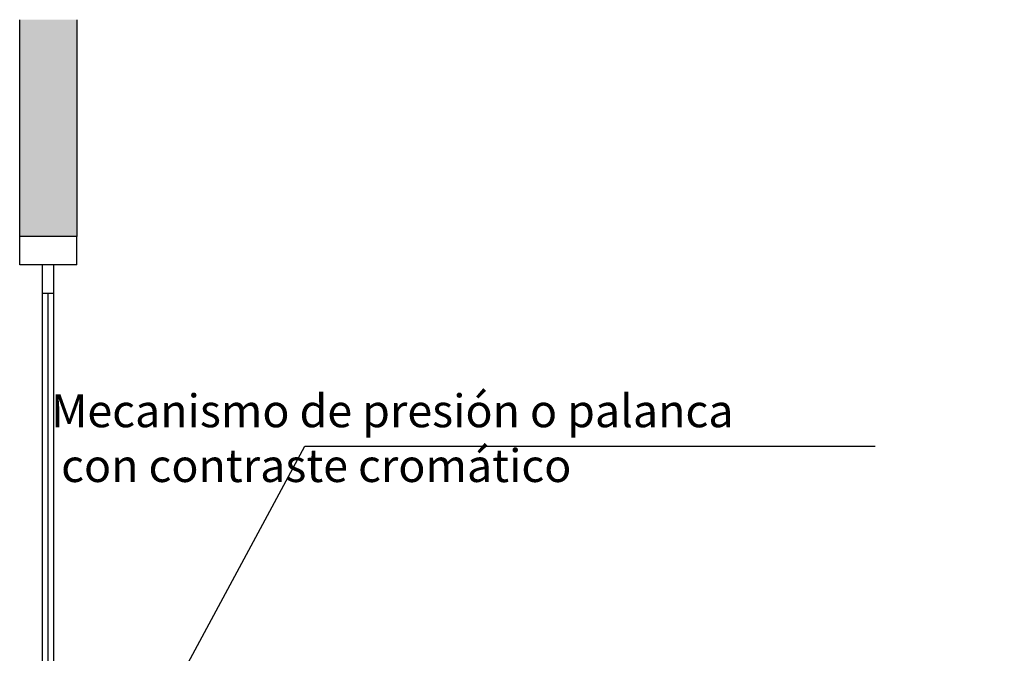
# Model space of a CAD drawing. Units: millimetres. Extents: x 0.2 to 6.7, y -8.4 to 4.
# Drawn here: x 4.7 to 6.4, y -2.3 to -1.2 of the extents above; entities that cross this region are included whole.
import ezdxf

# ---------------------------------------------------------------- set-up
doc = ezdxf.new("R2010")
doc.units = ezdxf.units.MM
doc.linetypes.add('LÍNEAS_OCULTAS2', pattern=[0.1875, 0.125, -0.0625])
doc.layers.add('Cotas', color=3, linetype='Continuous')
doc.styles.add('1-30', font='verdana.ttf', dxfattribs={"height": 0.0576})
doc.styles.add('Directriz', font='verdana.ttf', dxfattribs={"height": 0.144})
doc.dimstyles.new('directriz', dxfattribs={"dimscale": 0.075, "dimtxt": 0.144, "dimasz": 2.2, "dimexe": 1.5, "dimexo": 3, "dimgap": 0.75, "dimtad": 0, "dimtih": 1, "dimtoh": 1, "dimzin": 0, "dimdsep": 46, "dimtxsty": 'Directriz', "dimblk": 'ARCHTICK', "dimcen": 2.5, "dimdle": 1.5, "dimclrd": 256, "dimclre": 256, "dimclrt": 4, "dimadec": 0, "dimazin": 0, "dimtfac": 1, "dimtmove": 0, "dimatfit": 3, "dimfxl": 0.44, "dimtolj": 1, "dimtzin": 0, "dimarcsym": 0})

# ---------------------------------------------------------------- blocks, each defined once
blk = doc.blocks.new('_ArchTick')
at = {"color": 0, "linetype": 'ByBlock', "const_width": 0.15}
blk.add_lwpolyline([(-0.5, -0.5), (0.5, 0.5)], dxfattribs=at)
blk = doc.blocks.new('Sección ventana')
at = {"true_color": 0xb8b8b8}
h = blk.add_hatch(color=9, dxfattribs=at)
h.paths.add_polyline_path([(0.106, 0.3213, 0.414214), (0.096, 0.3313), (0.0756, 0.3313), (0.0756, 0.3163), (0.086, 0.3163, -0.414214), (0.091, 0.3113), (0.091, 0.2553, 1), (0.106, 0.2553)])
h.paths.add_polyline_path([(0.0756, 0.3438), (0.06, 0.3438), (0.06, 0.3038), (0.0756, 0.3038)])
at = {"color": 4}
for p, q in [((0, 1.3738), (0, 1.4238)), ((0.1, 1.3738), (0.1, 1.4238)), ((0.1, 1.3738), (0, 1.3738)), ((0.04, 0.05), (0.04, 1.3738)), ((0.06, 0.05), (0.06, 1.3738)), ((0.06, 1.3238), (0.04, 1.3238)), ((0.05, 0.3438), (0.05, 1.3238)), ((0.0756, 0.3438), (0.04, 0.3438)), ((0.0756, 0.3038), (0.0756, 0.3438)), ((0.096, 0.3313), (0.0756, 0.3313)), ((0.086, 0.3163), (0.0756, 0.3163)), ((0.091, 0.3113), (0.091, 0.2553)), ((0.106, 0.3213), (0.106, 0.2553)), ((0.0756, 0.3038), (0.04, 0.3038)), ((0.05, 0.1), (0.05, 0.3038)), ((0.06, 0.1), (0.04, 0.1)), ((0.1, 0.05), (0, 0.05)), ((0, 0), (0, 0.05)), ((0.1, 0), (0.1, 0.05))]:
    blk.add_line(p, q, dxfattribs=at)
for centre, radius, start, end in [((0.096, 0.3213), 0.01, 0, 90), ((0.086, 0.3113), 0.005, 0, 90), ((0.0985, 0.2553), 0.0075, 180, 0)]:
    blk.add_arc(centre, radius, start, end, dxfattribs=at)

msp = doc.modelspace()

# ---------------------------------------------------------------- hatches: boundary and pattern name
h = msp.add_hatch(color=253)
h.dxf.hatch_style = 1
h.paths.add_polyline_path([(4.7502, -3.0344), (4.6502, -3.0344), (4.6502, -3.7107), (4.7502, -3.7107)])
h.paths.add_polyline_path([(4.6502, -1.6107), (4.7502, -1.6107), (4.7502, -1.2307), (4.6502, -1.2307)])

# ---------------------------------------------------------------- linework, layer by layer
at = {"lineweight": 25}
msp.add_lwpolyline([(4.7502, -1.2307), (4.7502, -1.6107), (4.6502, -1.6107), (4.6502, -1.2307)], dxfattribs=at)

# ---------------------------------------------------------------- block references
msp.add_blockref('Sección ventana', (4.6502, -3.0344))

# ---------------------------------------------------------------- texts
at = {"layer": 'Cotas', "color": 4, "insert": (4.6761, -1.8876), "char_height": 0.0576, "width": 1.701592, "attachment_point": 1, "style": '1-30'}
msp.add_mtext('\\A1;\\pi0.50298;{\\fCalibri|b0|i0|c0|p34;Mecanismo de presión o palanca\\P\\pi0.81296;con contraste cromático}', dxfattribs=at)

# ---------------------------------------------------------------- leaders
at = {"layer": 'Cotas', "linetype": 'LÍNEAS_OCULTAS2', "ltscale": 8}
msp.add_leader([(4.7532, -2.7148), (5.1505, -1.9784), (6.3771, -1.9784)], dimstyle='directriz', override={"dimasz": 1.2}, dxfattribs=at)

doc.saveas('drawing.dxf')
